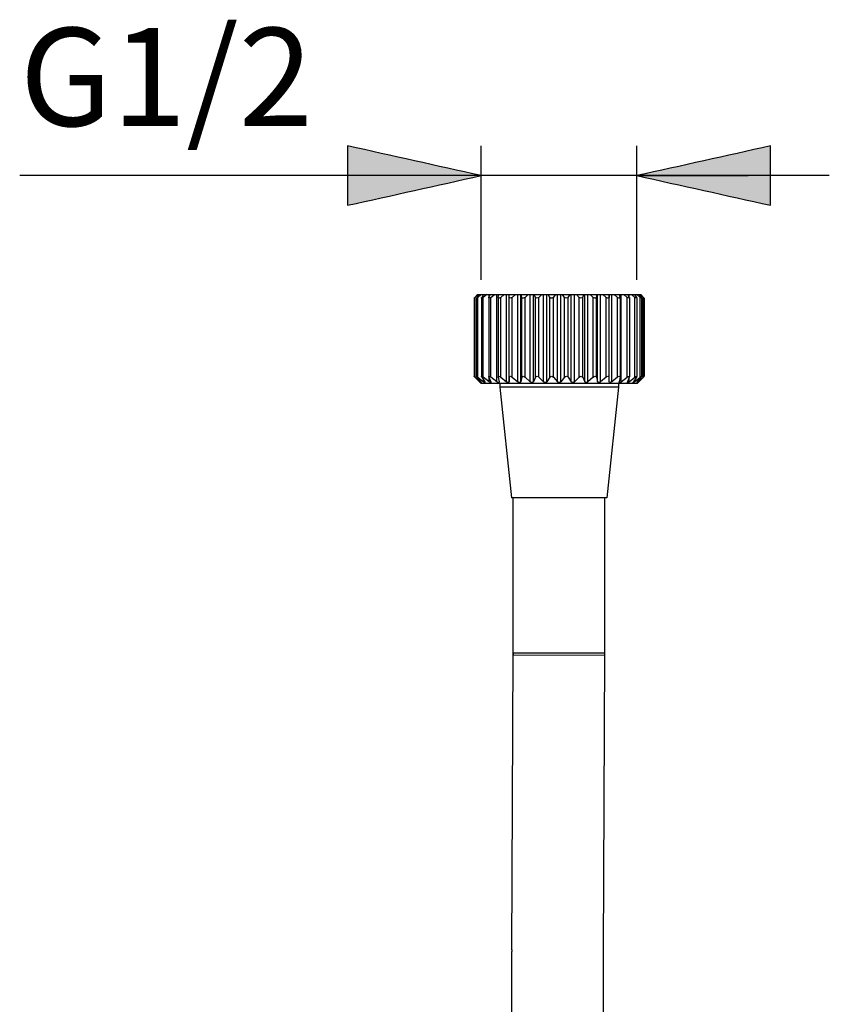
# Model space of a CAD drawing. Extents: x 42 to 172, y 92 to 244.
# Drawn here: x 82 to 111, y 177 to 213 of the extents above; entities that cross this region are included whole.
import ezdxf

# ---------------------------------------------------------------- set-up
doc = ezdxf.new("R2010")
doc.units = 0
doc.header["$MEASUREMENT"] = 0
doc.layers.add('EBENE_2', color=7, linetype='CONTINUOUS')

# ---------------------------------------------------------------- blocks, each defined once
blk = doc.blocks.new('BLOCK_2')
at = {"layer": 'EBENE_2', "color": 7}
for points in [[(99.23, 199.574), (99.655, 195.56)], [(103.54, 199.574), (103.116, 195.56)], [(103.116, 195.56), (99.655, 195.56)], [(99.722, 189.872), (99.722, 195.56)], [(103.048, 189.94), (103.048, 195.56)], [(99.671, 179.161), (99.722, 189.872)], [(99.722, 189.94), (103.048, 189.94)], [(99.722, 189.94), (99.722, 189.872)], [(99.722, 189.872), (103.048, 189.857)], [(102.998, 179.146), (103.048, 189.857)], [(103.048, 189.857), (103.048, 189.94)], [(99.671, 179.161), (99.671, 179.099)], [(99.722, 146.802), (99.671, 179.099)], [(103.048, 146.804), (102.998, 179.146)], [(102.998, 179.106), (102.998, 179.146)]]:
    blk.add_lwpolyline(points, dxfattribs=at)

msp = doc.modelspace()

# ---------------------------------------------------------------- hatches: boundary and pattern name
at = {"layer": 'EBENE_2'}
h = msp.add_hatch(color=7, dxfattribs=at)
h.dxf.hatch_style = 2
edge = h.paths.add_edge_path()
edge.add_spline(control_points=[(98.561, 207.256), (96.946, 206.897), (95.329, 206.538), (93.713, 206.178), (93.713, 206.897), (93.713, 207.615), (93.713, 208.334), (95.329, 207.975), (96.946, 207.615), (98.561, 207.256)], knot_values=[0, 0, 0, 0, 0.352778, 0.352778, 0.352778, 0.705556, 0.705556, 0.705556, 1.058334, 1.058334, 1.058334, 1.058334], degree=3, periodic=0)
edge.add_line((98.561, 207.256), (98.561, 207.256))
h = msp.add_hatch(color=7, dxfattribs=at)
h.dxf.hatch_style = 2
edge = h.paths.add_edge_path()
edge.add_spline(control_points=[(104.208, 207.256), (105.824, 207.615), (107.44, 207.975), (109.057, 208.334), (109.057, 207.615), (109.057, 206.897), (109.057, 206.178), (107.44, 206.538), (105.824, 206.897), (104.208, 207.256)], knot_values=[0, 0, 0, 0, 0.352778, 0.352778, 0.352778, 0.705556, 0.705556, 0.705556, 1.058334, 1.058334, 1.058334, 1.058334], degree=3, periodic=0)
edge.add_line((104.208, 207.256), (104.208, 207.256))

# ---------------------------------------------------------------- linework, layer by layer
at = {"layer": 'EBENE_2', "color": 7}
for points in [[(98.561, 203.479), (98.561, 208.334)], [(104.208, 203.479), (104.208, 208.334)], [(111.188, 207.256), (81.814, 207.256)], [(98.561, 207.256), (96.316, 207.256)], [(98.561, 207.256)], [(104.208, 207.256)], [(104.208, 207.256), (108.249, 207.256)], [(98.298, 202.807), (98.298, 199.976)], [(98.424, 202.941), (98.326, 202.839)], [(98.449, 202.941), (98.338, 202.839)], [(98.338, 199.943), (98.338, 202.839)], [(98.39, 202.808), (98.39, 199.974)], [(98.49, 202.941), (98.408, 202.839)], [(98.424, 202.941), (103.89, 202.941)], [(98.562, 202.941), (98.442, 202.839)], [(98.442, 199.943), (98.442, 202.839)], [(98.569, 202.814), (98.569, 199.969)], [(98.643, 202.941), (98.58, 202.839)], [(98.761, 202.941), (98.635, 202.839)], [(98.635, 199.943), (98.635, 202.839)], [(98.833, 202.821), (98.833, 199.962)], [(98.838, 202.839), (98.88, 202.941)], [(98.847, 202.863), (98.847, 202.941)], [(98.913, 202.839), (99.041, 202.941)], [(98.913, 199.943), (98.913, 202.839)], [(99.129, 199.774), (99.129, 202.941)], [(99.171, 202.829), (99.171, 199.954)], [(99.172, 202.839), (99.193, 202.941)], [(99.265, 202.839), (99.391, 202.941)], [(99.265, 199.943), (99.265, 202.839)], [(99.477, 199.774), (99.477, 202.941)], [(99.572, 199.774), (99.572, 202.941)], [(99.802, 202.941), (99.681, 202.839)], [(99.681, 199.943), (99.681, 202.839)], [(99.884, 199.774), (99.884, 202.941)], [(99.991, 199.774), (99.991, 202.941)], [(100.031, 202.839), (100.007, 202.941)], [(100.031, 199.943), (100.031, 202.839)], [(100.261, 202.941), (100.15, 202.839)], [(100.15, 199.943), (100.15, 202.839)], [(100.338, 199.774), (100.338, 202.941)], [(100.452, 199.774), (100.452, 202.941)], [(100.528, 202.839), (100.483, 202.941)], [(100.528, 199.943), (100.528, 202.839)], [(100.655, 202.839), (100.755, 202.941)], [(100.655, 199.943), (100.655, 202.839)], [(100.822, 199.774), (100.822, 202.941)], [(100.943, 199.774), (100.943, 202.941)], [(101.052, 202.839), (100.987, 202.941)], [(101.052, 199.943), (101.052, 202.839)], [(101.183, 202.839), (101.267, 202.941)], [(101.183, 199.943), (101.183, 202.839)], [(101.324, 199.774), (101.324, 202.941)], [(101.447, 199.774), (101.447, 202.941)], [(101.586, 202.839), (101.503, 202.941)], [(101.586, 199.943), (101.586, 202.839)], [(101.717, 202.839), (101.783, 202.941)], [(101.717, 199.943), (101.717, 202.839)], [(101.827, 199.774), (101.827, 202.941)], [(101.948, 199.774), (101.948, 202.941)], [(102.114, 202.839), (102.015, 202.941)], [(102.114, 199.943), (102.114, 202.839)], [(102.242, 202.839), (102.286, 202.941)], [(102.242, 199.943), (102.242, 202.839)], [(102.317, 199.774), (102.317, 202.941)], [(102.432, 199.774), (102.432, 202.941)], [(102.508, 202.941), (102.621, 202.839)], [(102.621, 199.943), (102.621, 202.839)], [(102.74, 202.839), (102.762, 202.941)], [(102.74, 199.943), (102.74, 202.839)], [(102.779, 199.774), (102.779, 202.941)], [(102.885, 199.774), (102.885, 202.941)], [(102.968, 202.941), (103.089, 202.839)], [(103.089, 199.943), (103.089, 202.839)], [(103.198, 199.774), (103.198, 202.941)], [(103.292, 199.774), (103.292, 202.941)], [(103.378, 202.941), (103.505, 202.839)], [(103.505, 199.943), (103.505, 202.839)], [(103.598, 202.839), (103.577, 202.941)], [(103.599, 202.829), (103.599, 199.954)], [(103.642, 199.774), (103.642, 202.941)], [(103.729, 202.941), (103.857, 202.839)], [(103.857, 199.943), (103.857, 202.839)], [(103.932, 202.839), (103.89, 202.941)], [(103.904, 202.941), (104.345, 202.941)], [(103.923, 202.863), (103.923, 202.941)], [(103.937, 202.821), (103.937, 199.962)], [(104.008, 202.941), (104.134, 202.839)], [(104.126, 202.941), (104.19, 202.839)], [(104.134, 199.943), (104.134, 202.839)], [(104.2, 202.814), (104.2, 199.969)], [(104.208, 202.941), (104.327, 202.839)], [(104.28, 202.941), (104.362, 202.839)], [(104.322, 202.941), (104.431, 202.839)], [(104.327, 199.943), (104.327, 202.839)], [(104.345, 202.941), (104.443, 202.839)], [(104.379, 202.808), (104.379, 199.974)], [(104.431, 199.943), (104.431, 202.839)], [(104.472, 202.807), (104.472, 199.976)], [(98.326, 199.943), (98.409, 199.858)], [(98.523, 199.774), (98.338, 199.943)], [(98.545, 199.774), (98.408, 199.943)], [(98.409, 199.858), (98.491, 199.774)], [(98.442, 199.943), (98.644, 199.774)], [(98.508, 199.757), (98.491, 199.774)], [(98.518, 199.745), (98.557, 199.707)], [(98.523, 199.774), (98.523, 199.802)], [(98.58, 199.943), (98.686, 199.774)], [(98.847, 199.774), (98.635, 199.943)], [(98.644, 199.774), (98.644, 199.841)], [(98.838, 199.943), (98.909, 199.774)], [(98.847, 199.774), (98.847, 199.92)], [(99.129, 199.774), (98.913, 199.943)], [(99.172, 199.943), (99.207, 199.774)], [(99.265, 199.943), (99.477, 199.774)], [(99.681, 199.943), (99.884, 199.774)], [(100.031, 199.943), (99.991, 199.774)], [(100.15, 199.943), (100.338, 199.774)], [(100.528, 199.943), (100.452, 199.774)], [(100.655, 199.943), (100.822, 199.774)], [(101.052, 199.943), (100.943, 199.774)], [(101.183, 199.943), (101.324, 199.774)], [(101.586, 199.943), (101.447, 199.774)], [(101.717, 199.943), (101.827, 199.774)], [(102.114, 199.943), (101.948, 199.774)], [(102.242, 199.943), (102.317, 199.774)], [(102.621, 199.943), (102.432, 199.774)], [(102.74, 199.943), (102.779, 199.774)], [(103.089, 199.943), (102.885, 199.774)], [(103.505, 199.943), (103.292, 199.774)], [(103.598, 199.943), (103.562, 199.774)], [(103.642, 199.774), (103.857, 199.943)], [(103.932, 199.943), (103.861, 199.774)], [(103.923, 199.774), (104.134, 199.943)], [(103.923, 199.774), (103.923, 199.92)], [(104.19, 199.943), (104.084, 199.774)], [(104.125, 199.774), (104.327, 199.943)], [(104.125, 199.774), (104.125, 199.841)], [(104.251, 199.745), (104.214, 199.707)], [(104.224, 199.774), (104.362, 199.943)], [(104.246, 199.774), (104.431, 199.943)], [(104.246, 199.774), (104.246, 199.802)], [(104.262, 199.757), (104.279, 199.774)], [(104.36, 199.858), (104.279, 199.774)], [(104.443, 199.943), (104.36, 199.858)], [(104.214, 199.707), (98.557, 199.707)], [(99.23, 199.707), (99.23, 199.574)], [(103.54, 199.574), (99.23, 199.574)], [(103.54, 199.707), (103.54, 199.574)]]:
    msp.add_lwpolyline(points, dxfattribs=at)
for points in [[(98.561, 207.256), (96.946, 206.897), (95.329, 206.538), (93.713, 206.178), (93.713, 206.897), (93.713, 207.615), (93.713, 208.334), (95.329, 207.975), (96.946, 207.615), (98.561, 207.256)], [(104.208, 207.256), (105.824, 207.615), (107.44, 207.975), (109.057, 208.334), (109.057, 207.615), (109.057, 206.897), (109.057, 206.178), (107.44, 206.538), (105.824, 206.897), (104.208, 207.256)]]:
    msp.add_open_spline(points, degree=3, knots=[0, 0, 0, 0, 1, 1, 1, 2, 2, 2, 3, 3, 3, 3], dxfattribs=at)
for points in [[(98.338, 202.839), (98.326, 202.827), (98.313, 202.815), (98.298, 202.807)], [(98.298, 202.807), (98.302, 202.812), (98.307, 202.818), (98.312, 202.822)], [(98.312, 202.822), (98.316, 202.828), (98.322, 202.834), (98.326, 202.839)], [(98.39, 202.808), (98.394, 202.82), (98.4, 202.83), (98.408, 202.839)], [(98.442, 202.839), (98.428, 202.824), (98.407, 202.811), (98.39, 202.808)], [(98.569, 202.814), (98.572, 202.823), (98.575, 202.832), (98.58, 202.839)], [(98.635, 202.839), (98.616, 202.818), (98.591, 202.807), (98.569, 202.814)], [(98.833, 202.821), (98.833, 202.827), (98.835, 202.834), (98.838, 202.839)], [(98.879, 202.816), (98.86, 202.803), (98.843, 202.803), (98.833, 202.821)], [(98.913, 202.839), (98.902, 202.83), (98.891, 202.822), (98.879, 202.816)], [(99.171, 202.829), (99.171, 202.833), (99.171, 202.836), (99.172, 202.839)], [(99.265, 202.839), (99.232, 202.807), (99.196, 202.797), (99.171, 202.829)], [(99.573, 202.839), (99.573, 202.873), (99.573, 202.907), (99.572, 202.941)], [(99.681, 202.839), (99.64, 202.801), (99.599, 202.795), (99.573, 202.839)], [(100.15, 202.839), (100.107, 202.799), (100.064, 202.795), (100.031, 202.839)], [(100.655, 202.839), (100.613, 202.798), (100.566, 202.796), (100.528, 202.839)], [(101.183, 202.839), (101.14, 202.797), (101.093, 202.796), (101.052, 202.839)], [(101.717, 202.839), (101.676, 202.797), (101.629, 202.797), (101.586, 202.839)], [(102.242, 202.839), (102.203, 202.796), (102.158, 202.798), (102.114, 202.839)], [(102.74, 202.839), (102.707, 202.795), (102.663, 202.799), (102.621, 202.839)], [(103.197, 202.839), (103.17, 202.794), (103.13, 202.801), (103.089, 202.839)], [(103.198, 202.941), (103.197, 202.907), (103.197, 202.873), (103.197, 202.839)], [(103.599, 202.829), (103.573, 202.797), (103.538, 202.807), (103.505, 202.839)], [(103.598, 202.839), (103.598, 202.836), (103.599, 202.833), (103.599, 202.829)], [(103.88, 202.822), (103.872, 202.828), (103.864, 202.833), (103.857, 202.839)], [(103.937, 202.821), (103.923, 202.801), (103.901, 202.805), (103.88, 202.822)], [(103.932, 202.839), (103.935, 202.834), (103.937, 202.827), (103.937, 202.821)], [(104.2, 202.814), (104.178, 202.807), (104.153, 202.818), (104.134, 202.839)], [(104.19, 202.839), (104.193, 202.834), (104.195, 202.828), (104.198, 202.822)], [(104.198, 202.822), (104.199, 202.82), (104.2, 202.817), (104.2, 202.814)], [(104.379, 202.808), (104.362, 202.811), (104.341, 202.824), (104.327, 202.839)], [(104.362, 202.839), (104.369, 202.83), (104.375, 202.82), (104.379, 202.808)], [(104.472, 202.807), (104.457, 202.815), (104.443, 202.827), (104.431, 202.839)], [(104.443, 202.839), (104.449, 202.834), (104.453, 202.828), (104.458, 202.822)], [(104.458, 202.822), (104.462, 202.818), (104.468, 202.812), (104.472, 202.807)], [(98.312, 199.961), (98.308, 199.965), (98.302, 199.971), (98.298, 199.976)], [(98.298, 199.976), (98.312, 199.969), (98.327, 199.957), (98.338, 199.943)], [(98.326, 199.943), (98.322, 199.949), (98.316, 199.955), (98.312, 199.961)], [(98.408, 199.943), (98.4, 199.953), (98.394, 199.963), (98.39, 199.974)], [(98.39, 199.974), (98.407, 199.972), (98.428, 199.96), (98.442, 199.943)], [(98.515, 199.749), (98.513, 199.752), (98.51, 199.755), (98.508, 199.757)], [(98.564, 199.747), (98.551, 199.752), (98.539, 199.76), (98.53, 199.769)], [(98.545, 199.774), (98.552, 199.767), (98.559, 199.757), (98.564, 199.747)], [(98.569, 199.971), (98.591, 199.976), (98.617, 199.965), (98.635, 199.943)], [(98.58, 199.943), (98.575, 199.952), (98.571, 199.961), (98.569, 199.971)], [(98.696, 199.75), (98.679, 199.749), (98.659, 199.759), (98.644, 199.774)], [(98.686, 199.774), (98.691, 199.767), (98.695, 199.759), (98.696, 199.75)], [(98.833, 199.964), (98.858, 199.981), (98.888, 199.971), (98.913, 199.943)], [(98.838, 199.943), (98.834, 199.95), (98.833, 199.957), (98.833, 199.964)], [(98.884, 199.752), (98.872, 199.757), (98.859, 199.765), (98.847, 199.774)], [(98.914, 199.757), (98.908, 199.744), (98.897, 199.744), (98.884, 199.752)], [(98.909, 199.774), (98.912, 199.769), (98.913, 199.763), (98.914, 199.757)], [(99.208, 199.766), (99.186, 199.74), (99.156, 199.747), (99.129, 199.774)], [(99.171, 199.954), (99.197, 199.986), (99.232, 199.977), (99.265, 199.943)], [(99.172, 199.943), (99.171, 199.947), (99.171, 199.95), (99.171, 199.954)], [(99.207, 199.774), (99.208, 199.772), (99.208, 199.769), (99.208, 199.766)], [(99.572, 199.774), (99.549, 199.737), (99.513, 199.742), (99.477, 199.774)], [(99.573, 199.943), (99.573, 199.887), (99.572, 199.831), (99.572, 199.774)], [(99.573, 199.943), (99.599, 199.989), (99.64, 199.982), (99.681, 199.943)], [(99.956, 199.747), (99.93, 199.747), (99.905, 199.757), (99.884, 199.774)], [(99.991, 199.774), (99.985, 199.757), (99.973, 199.748), (99.956, 199.747)], [(100.031, 199.943), (100.063, 199.988), (100.107, 199.984), (100.15, 199.943)], [(100.452, 199.774), (100.418, 199.738), (100.376, 199.74), (100.338, 199.774)], [(100.528, 199.943), (100.566, 199.987), (100.612, 199.985), (100.655, 199.943)], [(100.943, 199.774), (100.905, 199.738), (100.861, 199.739), (100.822, 199.774)], [(101.052, 199.943), (101.093, 199.987), (101.14, 199.986), (101.183, 199.943)], [(101.447, 199.774), (101.407, 199.739), (101.363, 199.739), (101.324, 199.774)], [(101.586, 199.943), (101.629, 199.986), (101.676, 199.987), (101.717, 199.943)], [(101.948, 199.774), (101.908, 199.739), (101.865, 199.738), (101.827, 199.774)], [(102.114, 199.943), (102.157, 199.986), (102.203, 199.987), (102.242, 199.943)], [(102.432, 199.774), (102.393, 199.74), (102.351, 199.738), (102.317, 199.774)], [(102.621, 199.943), (102.663, 199.984), (102.707, 199.988), (102.74, 199.943)], [(102.885, 199.774), (102.847, 199.74), (102.808, 199.737), (102.779, 199.774)], [(103.089, 199.943), (103.13, 199.983), (103.17, 199.989), (103.197, 199.943)], [(103.198, 199.774), (103.198, 199.831), (103.197, 199.887), (103.197, 199.943)], [(103.292, 199.774), (103.257, 199.742), (103.222, 199.737), (103.198, 199.774)], [(103.505, 199.943), (103.537, 199.977), (103.573, 199.987), (103.599, 199.954)], [(103.561, 199.766), (103.561, 199.769), (103.562, 199.772), (103.562, 199.774)], [(103.642, 199.774), (103.614, 199.747), (103.584, 199.74), (103.561, 199.766)], [(103.599, 199.954), (103.599, 199.95), (103.598, 199.947), (103.598, 199.943)], [(103.857, 199.943), (103.882, 199.971), (103.911, 199.981), (103.937, 199.964)], [(103.857, 199.757), (103.857, 199.763), (103.858, 199.769), (103.861, 199.774)], [(103.923, 199.774), (103.901, 199.753), (103.876, 199.744), (103.857, 199.757)], [(103.937, 199.964), (103.936, 199.957), (103.935, 199.95), (103.932, 199.943)], [(104.074, 199.75), (104.075, 199.759), (104.078, 199.767), (104.084, 199.774)], [(104.125, 199.774), (104.111, 199.758), (104.091, 199.749), (104.074, 199.75)], [(104.134, 199.943), (104.153, 199.965), (104.178, 199.977), (104.2, 199.971)], [(104.2, 199.971), (104.198, 199.961), (104.195, 199.952), (104.19, 199.943)], [(104.206, 199.747), (104.21, 199.757), (104.217, 199.766), (104.224, 199.774)], [(104.235, 199.766), (104.227, 199.757), (104.217, 199.75), (104.206, 199.747)], [(104.246, 199.774), (104.242, 199.771), (104.238, 199.768), (104.235, 199.766)], [(104.262, 199.757), (104.259, 199.755), (104.257, 199.752), (104.255, 199.749)], [(104.327, 199.943), (104.341, 199.96), (104.362, 199.972), (104.379, 199.974)], [(104.379, 199.974), (104.375, 199.963), (104.369, 199.953), (104.362, 199.943)], [(104.431, 199.943), (104.443, 199.956), (104.457, 199.968), (104.472, 199.976)], [(104.472, 199.976), (104.462, 199.966), (104.453, 199.954), (104.443, 199.943)]]:
    msp.add_open_spline(points, degree=3, dxfattribs=at)

# ---------------------------------------------------------------- block references
at = {"layer": 'EBENE_2'}
msp.add_blockref('BLOCK_2', (0, 0), dxfattribs=at)

# ---------------------------------------------------------------- texts
at = {"layer": 'EBENE_2', "color": 7, "insert": (81.814, 209.057), "char_height": 3.56058, "attachment_point": 7}
msp.add_mtext('\\fArial|b0|i0|c0|p34;\\W1;G1/2', dxfattribs=at)

doc.saveas('drawing.dxf')
